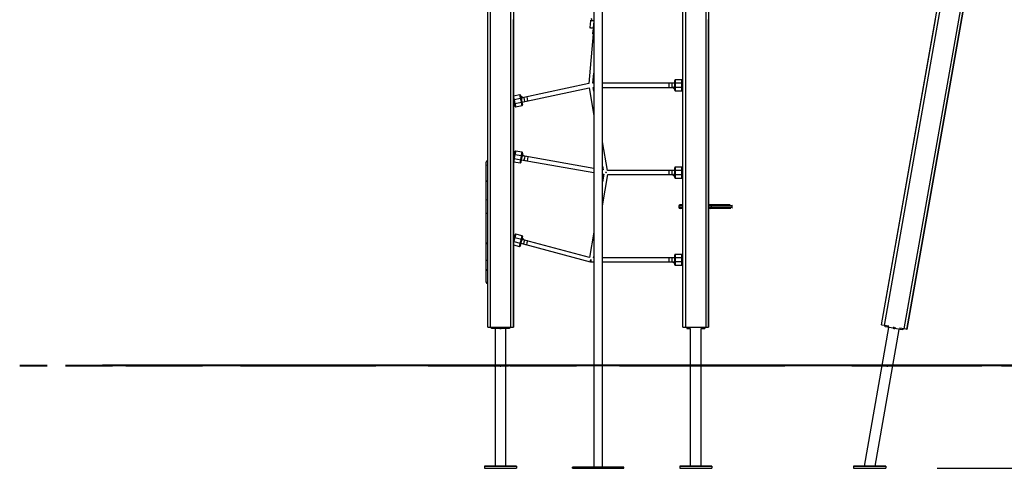
# Model space of a CAD drawing. Units: inches. Extents: x 15 to 85, y -11 to 111.
# Drawn here: x 15 to 53, y 69 to 87 of the extents above; entities that cross this region are included whole.
import ezdxf

# ---------------------------------------------------------------- set-up
doc = ezdxf.new("R2010")
doc.units = ezdxf.units.IN
doc.header["$MEASUREMENT"] = 0
doc.layers.add('Ebene 1', color=7, linetype='Continuous')

# ---------------------------------------------------------------- blocks, each defined once
blk = doc.blocks.new('block 2')
at = {"layer": 'Ebene 1', "color": 179, "lineweight": 25, "true_color": 0x1a171b}
for points in [[(41.499, 109.31), (41.499, 74.977)], [(41.399, 74.977), (41.399, 109.226)], [(40.599, 108.555), (40.599, 74.977)], [(40.498, 74.977), (40.498, 108.471)], [(33.798, 74.977), (33.798, 102.849)], [(33.899, 102.933), (33.899, 74.977)], [(32.899, 74.977), (32.899, 102.103)], [(32.999, 102.178), (32.999, 74.977)], [(37.03, 100.747), (37.03, 69.527)], [(37.367, 69.527), (37.367, 100.747)], [(48.232, 75.063), (51.893, 95.825)], [(51.992, 95.808), (48.331, 75.046)], [(49.119, 74.907), (52.78, 95.669)], [(49.217, 74.889), (52.878, 95.652)], [(52.878, 95.652), (49.217, 74.889)], [(33.899, 86.957), (33.899, 86.952)], [(33.899, 74.977), (33.899, 86.957)], [(33.899, 86.952), (33.899, 86.957)], [(33.899, 74.977), (33.899, 86.952)], [(33.899, 86.952), (33.899, 74.977)], [(36.896, 86.913), (36.873, 86.654)], [(36.873, 86.654), (36.911, 86.651), (37.003, 86.643)], [(37.001, 86.623), (36.924, 86.63), (36.892, 86.632)], [(37.026, 86.902), (36.934, 86.91), (36.896, 86.913)], [(36.948, 86.929), (36.927, 86.93), (37.027, 86.922)], [(36.948, 86.929), (36.972, 86.926), (37.03, 86.921)], [(37.003, 86.643), (37.002, 86.628), (37.001, 86.623)], [(37.026, 86.902), (37.003, 86.643)], [(37.003, 86.643), (37.03, 86.64)], [(37.026, 86.902), (37.027, 86.916), (37.027, 86.922)], [(37.03, 86.901), (37.026, 86.902)], [(37.027, 86.922), (37.03, 86.921)], [(41.499, 79.747), (41.499, 86.957)], [(41.499, 86.952), (41.499, 86.957)], [(41.499, 86.957), (41.499, 86.952)], [(41.499, 86.952), (41.499, 79.747)], [(41.499, 74.977), (41.499, 86.952)], [(48.232, 75.065), (50.329, 86.957)], [(37, 86.398), (36.834, 84.463)], [(36.993, 86.518), (36.983, 86.4)], [(37.03, 86.396), (36.996, 86.399), (36.983, 86.4)], [(37.03, 86.515), (37.003, 86.517), (36.993, 86.518)], [(37.03, 86.62), (37.001, 86.623)], [(37.019, 86.621), (37.018, 86.603)], [(41.499, 85.277), (41.499, 85.512), (41.499, 85.569), (41.499, 85.407), (41.499, 85.147), (41.499, 84.984), (41.499, 85.042), (41.499, 85.277), (41.499, 85.277)], [(36.996, 84.477), (37.03, 84.874)], [(36.834, 84.463), (34.304, 83.925)], [(37.03, 84.477), (36.996, 84.477)], [(40.183, 84.477), (37.367, 84.477)], [(39.959, 84.317), (39.959, 84.397), (39.959, 84.477)], [(40.078, 84.477), (39.959, 84.477)], [(40.078, 84.317), (40.078, 84.397), (40.078, 84.477)], [(40.126, 84.298), (40.143, 84.316), (40.183, 84.36)], [(40.183, 84.478), (40.183, 84.556), (40.183, 84.588)], [(40.203, 84.478), (40.188, 84.478), (40.183, 84.478)], [(40.183, 84.316), (40.183, 84.478)], [(40.203, 84.608), (40.203, 84.57), (40.203, 84.478)], [(40.463, 84.608), (40.203, 84.608)], [(40.203, 84.478), (40.203, 84.316)], [(40.463, 84.478), (40.203, 84.478)], [(40.463, 84.478), (40.463, 84.57), (40.463, 84.608)], [(40.463, 84.478), (40.477, 84.478), (40.483, 84.478)], [(40.463, 84.316), (40.463, 84.478)], [(40.483, 84.558), (40.483, 84.579), (40.483, 84.478)], [(40.483, 84.558), (40.483, 84.516), (40.483, 84.433)], [(40.483, 84.478), (40.483, 84.316)], [(40.483, 84.236), (40.483, 84.279), (40.483, 84.361)], [(34.155, 84.027), (33.9, 83.974)], [(33.9, 83.974), (33.909, 83.936), (33.928, 83.846)], [(34.182, 83.9), (34.163, 83.99), (34.155, 84.027)], [(34.19, 83.96), (34.179, 84.008), (34.201, 83.904)], [(34.235, 83.747), (36.844, 84.301)], [(34.42, 83.95), (34.304, 83.925)], [(34.42, 83.95), (34.437, 83.872), (34.454, 83.794)], [(36.844, 84.301), (37.03, 83.217)], [(37.03, 84.164), (37.004, 84.317)], [(37.004, 84.317), (37.03, 84.317)], [(37.367, 84.317), (40.078, 84.317)], [(39.959, 84.317), (40.078, 84.317)], [(40.183, 84.206), (40.183, 84.238), (40.183, 84.316)], [(40.183, 84.316), (40.188, 84.316), (40.203, 84.316)], [(40.203, 84.316), (40.203, 84.224), (40.203, 84.186)], [(40.463, 84.316), (40.203, 84.316)], [(40.203, 84.186), (40.463, 84.186)], [(40.463, 84.186), (40.463, 84.224), (40.463, 84.316)], [(40.483, 84.316), (40.477, 84.316), (40.463, 84.316)], [(40.483, 84.316), (40.483, 84.215), (40.483, 84.236)], [(41.499, 83.677), (41.499, 83.912), (41.499, 83.97), (41.499, 83.807), (41.499, 83.547), (41.499, 83.385), (41.499, 83.443), (41.499, 83.677), (41.499, 83.677)], [(33.899, 83.886), (33.908, 83.842), (33.917, 83.798)], [(33.908, 83.842), (33.903, 83.864), (33.899, 83.886)], [(33.899, 83.68), (33.906, 83.687)], [(33.899, 83.68), (33.906, 83.687)], [(33.908, 83.842), (33.914, 83.843), (33.928, 83.846)], [(33.942, 83.683), (33.908, 83.842)], [(33.928, 83.846), (34.182, 83.9)], [(33.928, 83.846), (33.961, 83.688)], [(33.958, 83.605), (33.95, 83.647), (33.932, 83.727)], [(33.961, 83.688), (33.947, 83.685), (33.942, 83.683)], [(33.965, 83.576), (33.958, 83.607), (33.942, 83.683)], [(33.961, 83.688), (34.215, 83.742)], [(33.961, 83.688), (33.98, 83.598), (33.988, 83.56)], [(33.988, 83.56), (34.243, 83.615)], [(34.201, 83.904), (34.196, 83.903), (34.182, 83.9)], [(34.215, 83.742), (34.182, 83.9)], [(34.201, 83.904), (34.235, 83.746)], [(34.254, 83.934), (34.241, 83.912), (34.21, 83.862)], [(34.215, 83.742), (34.229, 83.745), (34.235, 83.746)], [(34.243, 83.615), (34.235, 83.652), (34.215, 83.742)], [(34.235, 83.746), (34.235, 83.747)], [(34.304, 83.925), (34.321, 83.847), (34.337, 83.769)], [(34.337, 83.769), (34.454, 83.794)], [(37.559, 81.077), (37.367, 82.198)], [(33.907, 81.704), (33.899, 81.71)], [(33.907, 81.704), (33.899, 81.71)], [(33.914, 81.549), (33.942, 81.708)], [(33.956, 81.787), (33.948, 81.745), (33.934, 81.664)], [(33.962, 81.705), (33.934, 81.545)], [(33.942, 81.708), (33.956, 81.785), (33.961, 81.817)], [(33.942, 81.708), (33.948, 81.707), (33.962, 81.705)], [(33.984, 81.833), (33.978, 81.796), (33.962, 81.705)], [(33.962, 81.705), (34.218, 81.66)], [(34.24, 81.788), (33.984, 81.833)], [(34.19, 81.5), (34.218, 81.66)], [(34.237, 81.656), (34.209, 81.497)], [(34.218, 81.66), (34.234, 81.75), (34.24, 81.788)], [(34.237, 81.656), (34.232, 81.657), (34.218, 81.66)], [(34.297, 81.664), (34.277, 81.649), (34.23, 81.614)], [(34.248, 81.712), (34.256, 81.76), (34.237, 81.656)], [(32.84, 81.26), (32.84, 81.369), (32.84, 81.407)], [(32.84, 81.26), (32.854, 81.285), (32.89, 81.295)], [(32.89, 81.457), (32.89, 81.415), (32.89, 81.295)], [(32.899, 81.457), (32.89, 81.457)], [(32.89, 81.295), (32.899, 81.295)], [(32.89, 81.295), (32.89, 79.948)], [(33.899, 81.462), (33.905, 81.5), (33.914, 81.549)], [(33.9, 81.47), (33.907, 81.512), (33.922, 81.593)], [(33.934, 81.545), (33.918, 81.455), (33.911, 81.417)], [(33.911, 81.417), (34.167, 81.372)], [(33.934, 81.545), (33.92, 81.548), (33.914, 81.549)], [(33.934, 81.545), (34.19, 81.5)], [(34.167, 81.372), (34.174, 81.41), (34.19, 81.5)], [(34.19, 81.5), (34.204, 81.498), (34.209, 81.497)], [(34.209, 81.498), (37.03, 81)], [(34.209, 81.497), (34.209, 81.498)], [(34.341, 81.637), (34.327, 81.558), (34.313, 81.479)], [(34.313, 81.479), (34.43, 81.459)], [(34.458, 81.616), (34.341, 81.637)], [(37.03, 81.162), (34.341, 81.637)], [(34.458, 81.616), (34.444, 81.538), (34.43, 81.459)], [(32.84, 79.913), (32.84, 81.26)], [(37.367, 81.251), (37.393, 81.099)], [(37.393, 81.099), (37.367, 81.103)], [(37.367, 80.941), (37.417, 80.932)], [(37.417, 80.932), (37.367, 80.643)], [(37.367, 79.696), (37.576, 80.917)], [(37.484, 80.993), (37.497, 80.995), (37.509, 80.997)], [(37.509, 80.997), (37.505, 80.998), (37.501, 80.999)], [(37.507, 80.985), (37.51, 81.003), (37.513, 81.022)], [(37.509, 81.018), (37.509, 81.007), (37.509, 80.997)], [(40.183, 81.077), (37.559, 81.077)], [(37.576, 80.917), (40.078, 80.917)], [(39.959, 80.917), (39.959, 80.997), (39.959, 81.077)], [(40.078, 81.077), (39.959, 81.077)], [(39.959, 80.917), (40.078, 80.917)], [(40.078, 80.917), (40.078, 80.997), (40.078, 81.077)], [(40.126, 80.898), (40.143, 80.916), (40.183, 80.959)], [(40.183, 81.078), (40.183, 81.156), (40.183, 81.188)], [(40.203, 81.078), (40.188, 81.078), (40.183, 81.078)], [(40.183, 80.916), (40.183, 81.078)], [(40.183, 80.806), (40.183, 80.838), (40.183, 80.916)], [(40.183, 80.916), (40.188, 80.916), (40.203, 80.916)], [(40.203, 81.208), (40.203, 81.17), (40.203, 81.078)], [(40.463, 81.208), (40.203, 81.208)], [(40.203, 81.078), (40.203, 80.916)], [(40.463, 81.078), (40.203, 81.078)], [(40.203, 80.916), (40.203, 80.824), (40.203, 80.786)], [(40.463, 80.916), (40.203, 80.916)], [(40.463, 81.078), (40.463, 81.17), (40.463, 81.208)], [(40.463, 81.078), (40.477, 81.078), (40.483, 81.078)], [(40.463, 80.916), (40.463, 81.078)], [(40.463, 80.786), (40.463, 80.824), (40.463, 80.916)], [(40.483, 80.916), (40.477, 80.916), (40.463, 80.916)], [(40.483, 81.158), (40.483, 81.179), (40.483, 81.078)], [(40.483, 81.158), (40.483, 81.116), (40.483, 81.033)], [(40.483, 81.078), (40.483, 80.916)], [(40.483, 80.836), (40.483, 80.879), (40.483, 80.961)], [(40.483, 80.916), (40.483, 80.815), (40.483, 80.836)], [(32.84, 80.691), (32.84, 80.681), (32.84, 80.652)], [(32.84, 80.652), (32.84, 80.631)], [(40.203, 80.786), (40.463, 80.786)], [(32.84, 79.913), (32.854, 79.938), (32.89, 79.948)], [(32.84, 79.43), (32.84, 79.689), (32.84, 79.913)], [(32.89, 79.948), (32.89, 79.702), (32.89, 79.417)], [(32.89, 79.948), (32.899, 79.948)], [(40.498, 79.747), (40.447, 79.747), (40.389, 79.747)], [(40.389, 79.747), (40.447, 79.747), (40.498, 79.747)], [(40.498, 79.747), (40.409, 79.747), (40.389, 79.747)], [(40.389, 79.747), (40.409, 79.747), (40.498, 79.747)], [(41.57, 79.747), (41.54, 79.747), (41.499, 79.747)], [(41.499, 79.747), (41.54, 79.747), (41.57, 79.747)], [(41.617, 79.697), (41.603, 79.732), (41.57, 79.747)], [(32.84, 79.43), (32.854, 79.421), (32.89, 79.417)], [(32.84, 77.59), (32.84, 79.43)], [(32.89, 79.417), (32.899, 79.417)], [(32.89, 79.417), (32.89, 77.576)], [(40.498, 79.697), (40.38, 79.697), (40.337, 79.697)], [(40.337, 79.697), (40.337, 79.647)], [(40.337, 79.647), (40.38, 79.647), (40.498, 79.647)], [(40.498, 79.597), (40.417, 79.597), (40.387, 79.597)], [(41.617, 79.697), (41.569, 79.697), (41.499, 79.697)], [(41.499, 79.647), (41.569, 79.647), (41.617, 79.647)], [(41.57, 79.597), (41.54, 79.597), (41.499, 79.597)], [(41.499, 74.977), (41.499, 79.597)], [(41.499, 79.597), (41.499, 74.977)], [(41.57, 79.597), (41.603, 79.612), (41.617, 79.647)], [(42.367, 79.597), (42.166, 79.597), (41.57, 79.597)], [(42.417, 79.697), (42.215, 79.697), (41.617, 79.697)], [(41.617, 79.647), (41.617, 79.697)], [(41.617, 79.647), (42.215, 79.647), (42.417, 79.647)], [(42.416, 79.696), (42.417, 79.698), (42.417, 79.7), (42.415, 79.709), (42.412, 79.717), (42.409, 79.724), (42.405, 79.729), (42.404, 79.73)], [(42.404, 79.615), (42.405, 79.615), (42.405, 79.615), (42.411, 79.623), (42.414, 79.632), (42.416, 79.639), (42.416, 79.646)], [(42.417, 79.647), (42.417, 79.697)], [(32.84, 78.898), (32.84, 79.03)], [(33.94, 78.477), (33.96, 78.552), (33.968, 78.583)], [(33.993, 78.597), (33.983, 78.56), (33.959, 78.471)], [(34.244, 78.529), (33.993, 78.597)], [(37.03, 78.677), (36.861, 77.693)], [(32.84, 78.269), (32.84, 78.214)], [(32.84, 78.214), (32.84, 78.21), (32.84, 78.21)], [(33.905, 78.475), (33.899, 78.481)], [(33.905, 78.475), (33.899, 78.481)], [(33.899, 78.322), (33.94, 78.477)], [(33.899, 78.322), (33.904, 78.343), (33.91, 78.363)], [(33.917, 78.315), (33.905, 78.318), (33.899, 78.32)], [(33.917, 78.315), (33.907, 78.278), (33.899, 78.245)], [(33.959, 78.471), (33.917, 78.315)], [(33.917, 78.315), (34.169, 78.248)], [(33.961, 78.554), (33.95, 78.513), (33.928, 78.433)], [(33.94, 78.477), (33.946, 78.475), (33.959, 78.471)], [(33.959, 78.471), (34.21, 78.404)], [(34.135, 78.122), (34.145, 78.159), (34.169, 78.248)], [(34.169, 78.248), (34.21, 78.404)], [(34.169, 78.248), (34.182, 78.244), (34.188, 78.242)], [(34.23, 78.399), (34.188, 78.242)], [(34.188, 78.243), (36.888, 77.52)], [(34.188, 78.242), (34.188, 78.243)], [(34.21, 78.404), (34.234, 78.493), (34.244, 78.529)], [(34.23, 78.399), (34.224, 78.4), (34.21, 78.404)], [(34.29, 78.401), (34.269, 78.388), (34.219, 78.357)], [(34.244, 78.454), (34.257, 78.501), (34.23, 78.399)], [(34.331, 78.371), (34.31, 78.293), (34.29, 78.216)], [(34.29, 78.216), (34.404, 78.185)], [(34.445, 78.34), (34.331, 78.371)], [(36.861, 77.693), (34.331, 78.371)], [(34.445, 78.34), (34.425, 78.263), (34.404, 78.185)], [(33.899, 78.185), (34.135, 78.122)], [(32.84, 77.236), (32.84, 77.366), (32.84, 77.59)], [(32.84, 77.59), (32.854, 77.58), (32.89, 77.576)], [(32.89, 77.576), (32.89, 77.33), (32.89, 77.188)], [(32.89, 77.576), (32.899, 77.576)], [(36.909, 77.597), (36.889, 77.52), (36.913, 77.612)], [(36.909, 77.617), (36.909, 77.548), (36.909, 77.517)], [(36.909, 77.597), (36.919, 77.595), (36.929, 77.593)], [(36.909, 77.517), (37.03, 77.517)], [(37.021, 77.677), (37.03, 77.73)], [(37.03, 77.677), (37.021, 77.677)], [(40.183, 77.677), (37.367, 77.677)], [(37.367, 77.517), (40.078, 77.517)], [(39.959, 77.517), (39.959, 77.597), (39.959, 77.677)], [(40.078, 77.677), (39.959, 77.677)], [(39.959, 77.517), (40.078, 77.517)], [(40.078, 77.517), (40.078, 77.597), (40.078, 77.677)], [(40.126, 77.498), (40.143, 77.516), (40.183, 77.559)], [(40.183, 77.678), (40.183, 77.756), (40.183, 77.788)], [(40.203, 77.678), (40.188, 77.678), (40.183, 77.678)], [(40.183, 77.516), (40.183, 77.678)], [(40.183, 77.406), (40.183, 77.438), (40.183, 77.516)], [(40.183, 77.516), (40.188, 77.516), (40.203, 77.516)], [(40.203, 77.808), (40.203, 77.77), (40.203, 77.678)], [(40.463, 77.808), (40.203, 77.808)], [(40.203, 77.678), (40.203, 77.516)], [(40.463, 77.678), (40.203, 77.678)], [(40.203, 77.516), (40.203, 77.424), (40.203, 77.386)], [(40.463, 77.516), (40.203, 77.516)], [(40.463, 77.678), (40.463, 77.77), (40.463, 77.808)], [(40.463, 77.678), (40.477, 77.678), (40.483, 77.678)], [(40.463, 77.516), (40.463, 77.678)], [(40.463, 77.386), (40.463, 77.424), (40.463, 77.516)], [(40.483, 77.516), (40.477, 77.516), (40.463, 77.516)], [(40.483, 77.758), (40.483, 77.779), (40.483, 77.678)], [(40.483, 77.758), (40.483, 77.716), (40.483, 77.633)], [(40.483, 77.678), (40.483, 77.516)], [(40.483, 77.436), (40.483, 77.478), (40.483, 77.561)], [(40.483, 77.516), (40.483, 77.415), (40.483, 77.436)], [(32.84, 77.236), (32.854, 77.202), (32.89, 77.188)], [(32.84, 76.743), (32.84, 77.236)], [(32.89, 77.188), (32.89, 76.695)], [(32.89, 77.188), (32.899, 77.188)], [(40.203, 77.386), (40.463, 77.386)], [(32.84, 76.726), (32.84, 76.73), (32.84, 76.743)], [(32.84, 76.743), (32.854, 76.709), (32.89, 76.695)], [(32.89, 76.695), (32.89, 76.68), (32.89, 76.676)], [(32.89, 76.695), (32.899, 76.695)], [(32.89, 76.676), (32.899, 76.676)], [(32.899, 74.977), (32.928, 74.977), (32.999, 74.977)], [(32.999, 74.977), (33.798, 74.977)], [(33.048, 74.927), (33.048, 74.977)], [(33.369, 74.927), (33.048, 74.927)], [(33.186, 74.927), (33.186, 69.557)], [(33.369, 74.977), (33.369, 74.927)], [(33.369, 74.977), (33.369, 74.927)], [(33.369, 74.927), (33.398, 74.927), (33.428, 74.927)], [(33.369, 74.927), (33.398, 74.927), (33.428, 74.927)], [(33.429, 74.927), (33.399, 74.927), (33.369, 74.927)], [(33.369, 74.927), (33.398, 74.927), (33.428, 74.927)], [(33.429, 74.927), (33.399, 74.927), (33.369, 74.927)], [(33.429, 74.927), (33.414, 74.927), (33.398, 74.927)], [(33.428, 74.977), (33.428, 74.927)], [(33.428, 74.977), (33.428, 74.927)], [(33.749, 74.927), (33.428, 74.927)], [(33.611, 69.557), (33.611, 74.927)], [(33.611, 69.557), (33.611, 74.927)], [(33.749, 74.977), (33.749, 74.927)], [(33.749, 74.977), (33.749, 74.927)], [(33.749, 74.927), (33.749, 74.977)], [(33.749, 74.977), (33.749, 74.927)], [(33.798, 74.977), (33.869, 74.977), (33.899, 74.977)], [(40.498, 74.977), (40.528, 74.977), (40.599, 74.977)], [(40.599, 74.977), (41.399, 74.977)], [(40.649, 74.977), (40.649, 74.927)], [(40.649, 74.927), (40.787, 74.927)], [(40.787, 74.927), (40.787, 69.557)], [(41.211, 69.557), (41.211, 74.927)], [(41.211, 69.557), (41.211, 74.927)], [(41.211, 74.927), (41.349, 74.927)], [(41.349, 74.927), (41.349, 74.977)], [(41.349, 74.927), (41.349, 74.977)], [(41.349, 74.927), (41.349, 74.977)], [(41.349, 74.977), (41.349, 74.927)], [(41.399, 74.977), (41.469, 74.977), (41.499, 74.977)], [(48.506, 74.964), (47.553, 69.558)], [(48.507, 74.964), (47.554, 69.556)], [(47.984, 69.556), (48.925, 74.89)], [(48.233, 75.065), (48.232, 75.065)], [(48.331, 75.046), (48.261, 75.058), (48.232, 75.063)], [(48.513, 75.014), (48.331, 75.046)], [(48.371, 74.988), (48.38, 75.037)], [(48.371, 74.99), (48.379, 75.037)], [(48.371, 74.99), (48.379, 75.037)], [(48.371, 74.99), (48.379, 75.037)], [(48.371, 74.988), (48.38, 75.037)], [(48.371, 74.988), (48.38, 75.037)], [(48.372, 74.989), (48.371, 74.99)], [(48.372, 74.989), (48.371, 74.99)], [(48.372, 74.989), (48.371, 74.99)], [(48.47, 74.97), (48.371, 74.988)], [(48.47, 74.97), (48.371, 74.988)], [(48.47, 74.97), (48.371, 74.988)], [(48.479, 75.02), (48.47, 74.97)], [(48.479, 75.02), (48.47, 74.97)], [(48.479, 75.02), (48.47, 74.97)], [(48.686, 74.932), (48.47, 74.97)], [(48.686, 74.932), (48.47, 74.97)], [(48.686, 74.932), (48.47, 74.97)], [(48.695, 74.982), (48.686, 74.932)], [(48.695, 74.982), (48.686, 74.932)], [(48.695, 74.982), (48.686, 74.932)], [(48.746, 74.922), (48.716, 74.927), (48.686, 74.932)], [(48.686, 74.932), (48.716, 74.927), (48.746, 74.922)], [(48.746, 74.922), (48.716, 74.927), (48.686, 74.932)], [(48.686, 74.932), (48.716, 74.927), (48.745, 74.922)], [(48.746, 74.922), (48.716, 74.927), (48.686, 74.932)], [(48.746, 74.922), (48.716, 74.927), (48.686, 74.932)], [(48.746, 74.922), (48.716, 74.927), (48.686, 74.932)], [(48.746, 74.922), (48.716, 74.927), (48.686, 74.932)], [(48.686, 74.932), (48.716, 74.927), (48.746, 74.922)], [(48.746, 74.922), (48.716, 74.927), (48.686, 74.932)], [(48.686, 74.932), (48.716, 74.927), (48.746, 74.922)], [(48.754, 74.971), (48.746, 74.922)], [(48.754, 74.971), (48.746, 74.922)], [(48.754, 74.971), (48.746, 74.922)], [(48.962, 74.883), (48.746, 74.922)], [(48.962, 74.883), (48.746, 74.922)], [(48.962, 74.883), (48.746, 74.922)], [(49.119, 74.907), (48.937, 74.939)], [(48.962, 74.883), (48.971, 74.933)], [(48.962, 74.883), (48.971, 74.933)], [(48.962, 74.883), (48.971, 74.933)], [(49.061, 74.866), (48.962, 74.883)], [(49.061, 74.866), (48.962, 74.883)], [(49.061, 74.866), (48.962, 74.883)], [(49.07, 74.915), (49.061, 74.866)], [(49.07, 74.915), (49.061, 74.866)], [(49.07, 74.915), (49.061, 74.866)], [(49.217, 74.889), (49.188, 74.894), (49.119, 74.907)], [(33.423, 73.477), (33.423, 73.481), (33.422, 73.485), (33.42, 73.489), (33.418, 73.493), (33.415, 73.496), (33.412, 73.498), (33.408, 73.5), (33.404, 73.501), (33.4, 73.502), (33.396, 73.502), (33.392, 73.501), (33.388, 73.499), (33.384, 73.497), (33.381, 73.495), (33.378, 73.491), (33.376, 73.488), (33.374, 73.484), (33.374, 73.48), (33.374, 73.476), (33.374, 73.472), (33.376, 73.467), (33.378, 73.464), (33.38, 73.46), (33.383, 73.458), (33.386, 73.455), (33.39, 73.453), (33.395, 73.452), (33.398, 73.452), (33.403, 73.452), (33.407, 73.453), (33.411, 73.455), (33.414, 73.458), (33.417, 73.46), (33.42, 73.464), (33.422, 73.467), (33.423, 73.471), (33.423, 73.474), (33.423, 73.477), (33.423, 73.477)], [(48.436, 73.48), (48.435, 73.476), (48.436, 73.472), (48.437, 73.468), (48.438, 73.464), (48.44, 73.461), (48.443, 73.458), (48.447, 73.455), (48.45, 73.453), (48.455, 73.452), (48.459, 73.451), (48.463, 73.451), (48.467, 73.452), (48.471, 73.454), (48.474, 73.456), (48.478, 73.458), (48.48, 73.461), (48.482, 73.465), (48.484, 73.469), (48.485, 73.473), (48.485, 73.477), (48.485, 73.481), (48.483, 73.486), (48.481, 73.489), (48.479, 73.493), (48.476, 73.496), (48.472, 73.498), (48.469, 73.5), (48.465, 73.501), (48.46, 73.501), (48.456, 73.501), (48.452, 73.5), (48.448, 73.498), (48.445, 73.496), (48.442, 73.493), (48.439, 73.49), (48.437, 73.486), (48.436, 73.483), (48.436, 73.48), (48.436, 73.48)], [(33.186, 69.557), (32.774, 69.557)], [(32.774, 69.557), (34.024, 69.557)], [(32.774, 69.557), (32.774, 69.477)], [(33.186, 69.557), (32.774, 69.557)], [(32.774, 69.557), (33.186, 69.557)], [(32.774, 69.477), (34.024, 69.477)], [(33.009, 69.557), (32.934, 69.557), (32.859, 69.557)], [(32.859, 69.557), (32.934, 69.557), (33.009, 69.557)], [(33.611, 69.557), (33.505, 69.557), (33.293, 69.557), (33.186, 69.557)], [(33.474, 69.557), (33.324, 69.557)], [(33.324, 69.557), (33.474, 69.557)], [(33.339, 69.557), (33.324, 69.557)], [(33.324, 69.557), (33.339, 69.557)], [(33.474, 69.557), (33.458, 69.557)], [(33.458, 69.557), (33.474, 69.557)], [(34.024, 69.557), (33.611, 69.557)], [(34.024, 69.557), (33.611, 69.557)], [(33.611, 69.557), (34.024, 69.557)], [(33.938, 69.557), (33.864, 69.557), (33.789, 69.557)], [(33.789, 69.557), (33.864, 69.557), (33.938, 69.557)], [(34.024, 69.557), (34.024, 69.477)], [(34.024, 69.557), (34.024, 69.477)], [(34.024, 69.557), (34.024, 69.477)], [(34.024, 69.557), (34.024, 69.477)], [(36.198, 69.477), (36.198, 69.527)], [(36.198, 69.527), (38.199, 69.527)], [(37.03, 69.527), (36.198, 69.527)], [(36.198, 69.477), (38.199, 69.477)], [(37.367, 69.527), (37.199, 69.527), (37.03, 69.527)], [(38.199, 69.527), (37.367, 69.527)], [(38.199, 69.477), (38.199, 69.527)], [(38.199, 69.477), (38.199, 69.527)], [(40.374, 69.557), (40.787, 69.557)], [(40.787, 69.557), (40.374, 69.557)], [(40.787, 69.557), (40.374, 69.557)], [(40.374, 69.557), (41.623, 69.557)], [(40.374, 69.557), (40.374, 69.477)], [(40.374, 69.477), (41.623, 69.477)], [(40.459, 69.557), (40.534, 69.557), (40.609, 69.557)], [(40.609, 69.557), (40.534, 69.557), (40.459, 69.557)], [(40.999, 69.557), (40.849, 69.557), (40.787, 69.557)], [(40.849, 69.557), (40.871, 69.557), (40.924, 69.557)], [(40.924, 69.557), (40.939, 69.557)], [(40.924, 69.557), (41.073, 69.557)], [(41.073, 69.557), (40.924, 69.557)], [(41.211, 69.557), (41.149, 69.557), (40.999, 69.557)], [(41.059, 69.557), (41.073, 69.557)], [(41.073, 69.557), (41.127, 69.557), (41.149, 69.557)], [(41.211, 69.557), (41.623, 69.557)], [(41.623, 69.557), (41.211, 69.557)], [(41.623, 69.557), (41.211, 69.557)], [(41.389, 69.557), (41.464, 69.557), (41.538, 69.557)], [(41.538, 69.557), (41.464, 69.557), (41.389, 69.557)], [(41.623, 69.557), (41.623, 69.477)], [(41.623, 69.557), (41.623, 69.477)], [(41.623, 69.557), (41.623, 69.477)], [(41.623, 69.557), (41.623, 69.477)], [(47.554, 69.558), (47.143, 69.558)], [(47.143, 69.558), (47.554, 69.558)], [(47.143, 69.558), (47.143, 69.478)], [(47.143, 69.478), (47.144, 69.478)], [(47.144, 69.556), (47.144, 69.476)], [(47.554, 69.556), (47.144, 69.556)], [(47.144, 69.556), (48.394, 69.556)], [(47.144, 69.476), (48.394, 69.476)], [(47.378, 69.558), (47.303, 69.558), (47.228, 69.558)], [(47.228, 69.558), (47.303, 69.558), (47.378, 69.558)], [(47.379, 69.556), (47.304, 69.556), (47.229, 69.556)], [(47.229, 69.556), (47.304, 69.556), (47.379, 69.556)], [(47.984, 69.556), (47.876, 69.556), (47.661, 69.556), (47.554, 69.556)], [(47.844, 69.556), (47.694, 69.556)], [(47.694, 69.556), (47.844, 69.556)], [(47.709, 69.556), (47.694, 69.556)], [(47.694, 69.556), (47.709, 69.556)], [(47.844, 69.556), (47.829, 69.556)], [(47.829, 69.556), (47.844, 69.556)], [(48.394, 69.556), (47.984, 69.556)], [(48.393, 69.558), (47.985, 69.558)], [(47.985, 69.558), (48.393, 69.558)], [(48.308, 69.558), (48.233, 69.558), (48.158, 69.558)], [(48.158, 69.558), (48.233, 69.558), (48.308, 69.558)], [(48.309, 69.556), (48.234, 69.556), (48.159, 69.556)], [(48.159, 69.556), (48.234, 69.556), (48.309, 69.556)], [(48.393, 69.558), (48.393, 69.556)], [(48.393, 69.558), (48.393, 69.556)], [(48.394, 69.556), (48.394, 69.476)], [(48.394, 69.556), (48.394, 69.476)], [(50.394, 69.476), (64.665, 69.476)]]:
    blk.add_lwpolyline(points, dxfattribs=at)
at = {"layer": 'Ebene 1', "color": 179, "lineweight": 40, "true_color": 0x1a171b}
for points in [[(14.68, 73.477), (14.797, 73.477), (15.148, 73.477), (15.725, 73.477), (15.746, 73.477)], [(16.457, 73.477), (16.521, 73.477), (17.523, 73.477)], [(17.523, 73.477), (18.296, 73.477)], [(20.053, 73.477), (19.123, 73.477), (18.447, 73.477), (18.036, 73.477), (17.898, 73.477)], [(18.811, 73.477), (19.584, 73.477)], [(19.584, 73.477), (20.815, 73.477), (21.802, 73.477)], [(22.82, 73.477), (20.053, 73.477)], [(43.246, 73.477), (41.382, 73.477), (39.461, 73.477), (37.509, 73.477), (35.553, 73.477), (33.619, 73.477), (31.734, 73.477), (29.925, 73.477), (28.215, 73.477), (26.629, 73.477), (25.188, 73.477), (23.913, 73.477), (22.82, 73.477)], [(23.28, 73.477), (23.796, 73.477), (25.498, 73.477)], [(25.498, 73.477), (27.398, 73.477), (28.545, 73.477)], [(30.576, 73.477), (31.499, 73.477), (33.623, 73.477)], [(33.623, 73.477), (33.708, 73.477)], [(33.764, 73.477), (33.849, 73.477)], [(33.849, 73.477), (36.361, 73.477)], [(38.036, 73.477), (40.548, 73.477)], [(40.548, 73.477), (44.467, 73.477)], [(56.612, 73.477), (43.246, 73.477)], [(47.08, 73.477), (50.998, 73.477)], [(50.998, 73.477), (52.14, 73.477)], [(52.901, 73.477), (54.042, 73.477)]]:
    blk.add_lwpolyline(points, dxfattribs=at)
at = {"layer": 'Ebene 1', "color": 179, "lineweight": 25, "true_color": 0x1a171b}
for points in [[(36.873, 86.654), (36.872, 86.643), (36.881, 86.633), (36.892, 86.632)], [(36.918, 86.931), (36.907, 86.932), (36.897, 86.924), (36.896, 86.913)], [(36.948, 86.929), (36.95, 86.952), (36.948, 86.975), (36.943, 86.997)], [(37.018, 86.603), (37.004, 86.577), (36.996, 86.548), (36.993, 86.518)], [(40.203, 84.608), (40.192, 84.608), (40.183, 84.599), (40.183, 84.588)], [(40.483, 84.588), (40.483, 84.599), (40.474, 84.608), (40.463, 84.608)], [(40.483, 84.558), (40.488, 84.558), (40.493, 84.558), (40.498, 84.559)], [(40.498, 84.455), (40.492, 84.449), (40.487, 84.441), (40.483, 84.433)], [(40.483, 84.361), (40.487, 84.353), (40.492, 84.346), (40.498, 84.339)], [(33.9, 83.974), (33.9, 83.973), (33.899, 83.973), (33.899, 83.973)], [(34.178, 84.012), (34.176, 84.022), (34.165, 84.029), (34.155, 84.027)], [(34.254, 83.934), (34.234, 83.946), (34.212, 83.955), (34.189, 83.96)], [(40.126, 84.298), (40.112, 84.31), (40.095, 84.317), (40.078, 84.317)], [(40.126, 84.298), (40.143, 84.282), (40.162, 84.269), (40.183, 84.259)], [(40.183, 84.206), (40.183, 84.195), (40.192, 84.186), (40.203, 84.186)], [(40.463, 84.186), (40.474, 84.186), (40.483, 84.195), (40.483, 84.206)], [(40.498, 84.236), (40.493, 84.236), (40.488, 84.236), (40.483, 84.236)], [(33.917, 83.798), (33.912, 83.805), (33.906, 83.81), (33.899, 83.815)], [(33.917, 83.798), (33.912, 83.805), (33.906, 83.81), (33.899, 83.815)], [(33.958, 83.605), (33.937, 83.601), (33.917, 83.594), (33.899, 83.583)], [(33.906, 83.687), (33.919, 83.697), (33.928, 83.711), (33.932, 83.727)], [(33.906, 83.687), (33.919, 83.697), (33.928, 83.711), (33.932, 83.727)], [(33.965, 83.576), (33.967, 83.565), (33.977, 83.558), (33.988, 83.56)], [(34.243, 83.615), (34.253, 83.617), (34.26, 83.627), (34.258, 83.638)], [(34.254, 83.934), (34.269, 83.924), (34.287, 83.922), (34.304, 83.925)], [(33.899, 81.806), (33.917, 81.797), (33.936, 81.791), (33.956, 81.787)], [(33.934, 81.664), (33.929, 81.68), (33.92, 81.694), (33.907, 81.704)], [(33.934, 81.664), (33.929, 81.68), (33.92, 81.694), (33.907, 81.704)], [(33.984, 81.833), (33.973, 81.835), (33.963, 81.828), (33.961, 81.817)], [(34.257, 81.764), (34.259, 81.775), (34.251, 81.786), (34.24, 81.788)], [(34.297, 81.664), (34.283, 81.683), (34.266, 81.699), (34.248, 81.712)], [(34.297, 81.664), (34.307, 81.65), (34.323, 81.64), (34.341, 81.637)], [(32.89, 81.457), (32.862, 81.457), (32.84, 81.434), (32.84, 81.407)], [(33.899, 81.572), (33.907, 81.577), (33.915, 81.585), (33.922, 81.593)], [(33.899, 81.572), (33.907, 81.577), (33.915, 81.585), (33.922, 81.593)], [(33.899, 81.425), (33.901, 81.421), (33.906, 81.418), (33.911, 81.417)], [(34.167, 81.372), (34.178, 81.37), (34.188, 81.377), (34.19, 81.388)], [(40.126, 80.898), (40.112, 80.91), (40.095, 80.917), (40.078, 80.917)], [(40.126, 80.898), (40.143, 80.882), (40.162, 80.869), (40.183, 80.859)], [(40.203, 81.208), (40.192, 81.208), (40.183, 81.199), (40.183, 81.188)], [(40.483, 81.188), (40.483, 81.199), (40.474, 81.208), (40.463, 81.208)], [(40.483, 81.158), (40.488, 81.158), (40.493, 81.158), (40.498, 81.159)], [(40.498, 81.055), (40.492, 81.049), (40.487, 81.042), (40.483, 81.033)], [(40.483, 80.961), (40.487, 80.953), (40.492, 80.946), (40.498, 80.939)], [(40.183, 80.806), (40.183, 80.795), (40.192, 80.786), (40.203, 80.786)], [(40.463, 80.786), (40.474, 80.786), (40.483, 80.795), (40.483, 80.806)], [(40.498, 80.836), (40.493, 80.836), (40.488, 80.836), (40.483, 80.836)], [(40.387, 79.747), (40.359, 79.747), (40.337, 79.725), (40.337, 79.697)], [(40.387, 79.747), (40.384, 79.747), (40.382, 79.747), (40.38, 79.747)], [(40.337, 79.647), (40.337, 79.619), (40.359, 79.597), (40.387, 79.597)], [(33.899, 78.581), (33.918, 78.569), (33.938, 78.56), (33.961, 78.554)], [(33.993, 78.597), (33.982, 78.6), (33.971, 78.593), (33.968, 78.583)], [(33.899, 78.353), (33.903, 78.356), (33.906, 78.359), (33.91, 78.363)], [(33.899, 78.353), (33.903, 78.356), (33.906, 78.359), (33.91, 78.363)], [(33.928, 78.433), (33.925, 78.449), (33.917, 78.464), (33.905, 78.475)], [(33.928, 78.433), (33.925, 78.449), (33.917, 78.464), (33.905, 78.475)], [(34.258, 78.505), (34.261, 78.516), (34.255, 78.527), (34.244, 78.529)], [(34.29, 78.401), (34.277, 78.421), (34.262, 78.439), (34.244, 78.454)], [(34.29, 78.401), (34.299, 78.386), (34.314, 78.375), (34.331, 78.371)], [(34.135, 78.122), (34.145, 78.119), (34.157, 78.125), (34.159, 78.136)], [(40.126, 77.498), (40.112, 77.51), (40.095, 77.517), (40.078, 77.517)], [(40.126, 77.498), (40.143, 77.482), (40.162, 77.469), (40.183, 77.459)], [(40.203, 77.808), (40.192, 77.808), (40.183, 77.799), (40.183, 77.788)], [(40.483, 77.788), (40.483, 77.799), (40.474, 77.808), (40.463, 77.808)], [(40.483, 77.758), (40.488, 77.758), (40.493, 77.758), (40.498, 77.759)], [(40.498, 77.655), (40.492, 77.648), (40.487, 77.641), (40.483, 77.633)], [(40.483, 77.561), (40.487, 77.553), (40.492, 77.545), (40.498, 77.539)], [(40.498, 77.435), (40.493, 77.436), (40.488, 77.436), (40.483, 77.436)], [(40.183, 77.406), (40.183, 77.395), (40.192, 77.386), (40.203, 77.386)], [(40.463, 77.386), (40.474, 77.386), (40.483, 77.395), (40.483, 77.406)], [(32.84, 76.726), (32.84, 76.699), (32.862, 76.676), (32.89, 76.676)]]:
    blk.add_open_spline(points, degree=3, dxfattribs=at)
for points, knots in [([(34.235, 83.746), (34.235, 83.746), (34.258, 83.638), (34.258, 83.638), (34.258, 83.638), (34.235, 83.746), (34.235, 83.746), (34.235, 83.746), (34.235, 83.746), (34.235, 83.746)], [0, 0, 0, 0, 1, 1, 1, 2, 2, 2, 3, 3, 3, 3]), ([(34.209, 81.497), (34.209, 81.497), (34.19, 81.388), (34.19, 81.388), (34.19, 81.388), (34.209, 81.497), (34.209, 81.497), (34.209, 81.497), (34.209, 81.497), (34.209, 81.497)], [0, 0, 0, 0, 1, 1, 1, 2, 2, 2, 3, 3, 3, 3]), ([(41.57, 79.747), (41.57, 79.747), (42.078, 79.747), (42.078, 79.747), (42.078, 79.747), (42.334, 79.747), (42.334, 79.747), (42.334, 79.747), (42.078, 79.747), (42.078, 79.747), (42.078, 79.747), (41.57, 79.747), (41.57, 79.747), (41.57, 79.747), (41.57, 79.747), (41.57, 79.747)], [0, 0, 0, 0, 1, 1, 1, 2, 2, 2, 3, 3, 3, 4, 4, 4, 5, 5, 5, 5]), ([(34.188, 78.242), (34.188, 78.242), (34.159, 78.136), (34.159, 78.136), (34.159, 78.136), (34.188, 78.242), (34.188, 78.242), (34.188, 78.242), (34.188, 78.242), (34.188, 78.242)], [0, 0, 0, 0, 1, 1, 1, 2, 2, 2, 3, 3, 3, 3]), ([(33.187, 73.502), (33.173, 73.502), (33.162, 73.491), (33.162, 73.477), (33.162, 73.464), (33.173, 73.452), (33.186, 73.452)], [0, 0, 0, 0, 1, 1, 1, 2, 2, 2, 2]), ([(40.787, 73.502), (40.773, 73.502), (40.762, 73.491), (40.762, 73.477), (40.762, 73.464), (40.773, 73.452), (40.787, 73.452)], [0, 0, 0, 0, 1, 1, 1, 2, 2, 2, 2]), ([(33.324, 69.557), (33.324, 69.557), (33.248, 69.557), (33.248, 69.557), (33.248, 69.557), (33.324, 69.557), (33.324, 69.557), (33.324, 69.557), (33.324, 69.557), (33.324, 69.557)], [0, 0, 0, 0, 1, 1, 1, 2, 2, 2, 3, 3, 3, 3]), ([(33.324, 69.557), (33.324, 69.557), (33.248, 69.557), (33.248, 69.557), (33.248, 69.557), (33.324, 69.557), (33.324, 69.557), (33.324, 69.557), (33.324, 69.557), (33.324, 69.557)], [0, 0, 0, 0, 1, 1, 1, 2, 2, 2, 3, 3, 3, 3]), ([(33.474, 69.557), (33.474, 69.557), (33.549, 69.557), (33.549, 69.557), (33.549, 69.557), (33.474, 69.557), (33.474, 69.557), (33.474, 69.557), (33.474, 69.557), (33.474, 69.557)], [0, 0, 0, 0, 1, 1, 1, 2, 2, 2, 3, 3, 3, 3]), ([(33.474, 69.557), (33.474, 69.557), (33.549, 69.557), (33.549, 69.557), (33.549, 69.557), (33.474, 69.557), (33.474, 69.557), (33.474, 69.557), (33.474, 69.557), (33.474, 69.557)], [0, 0, 0, 0, 1, 1, 1, 2, 2, 2, 3, 3, 3, 3]), ([(36.568, 69.527), (36.568, 69.527), (36.464, 69.527), (36.464, 69.527), (36.464, 69.527), (36.568, 69.527), (36.568, 69.527), (36.568, 69.527), (36.568, 69.527), (36.568, 69.527)], [0, 0, 0, 0, 1, 1, 1, 2, 2, 2, 3, 3, 3, 3]), ([(37.969, 69.527), (37.969, 69.527), (37.863, 69.527), (37.863, 69.527), (37.863, 69.527), (37.969, 69.527), (37.969, 69.527), (37.969, 69.527), (37.969, 69.527), (37.969, 69.527)], [0, 0, 0, 0, 1, 1, 1, 2, 2, 2, 3, 3, 3, 3]), ([(40.924, 69.557), (40.924, 69.557), (40.849, 69.557), (40.849, 69.557), (40.849, 69.557), (40.924, 69.557), (40.924, 69.557), (40.924, 69.557), (40.924, 69.557), (40.924, 69.557)], [0, 0, 0, 0, 1, 1, 1, 2, 2, 2, 3, 3, 3, 3]), ([(41.073, 69.557), (41.073, 69.557), (41.149, 69.557), (41.149, 69.557), (41.149, 69.557), (41.073, 69.557), (41.073, 69.557), (41.073, 69.557), (41.073, 69.557), (41.073, 69.557)], [0, 0, 0, 0, 1, 1, 1, 2, 2, 2, 3, 3, 3, 3]), ([(47.694, 69.556), (47.694, 69.556), (47.619, 69.556), (47.619, 69.556), (47.619, 69.556), (47.694, 69.556), (47.694, 69.556), (47.694, 69.556), (47.694, 69.556), (47.694, 69.556)], [0, 0, 0, 0, 1, 1, 1, 2, 2, 2, 3, 3, 3, 3]), ([(47.694, 69.556), (47.694, 69.556), (47.619, 69.556), (47.619, 69.556), (47.619, 69.556), (47.694, 69.556), (47.694, 69.556), (47.694, 69.556), (47.694, 69.556), (47.694, 69.556)], [0, 0, 0, 0, 1, 1, 1, 2, 2, 2, 3, 3, 3, 3]), ([(47.844, 69.556), (47.844, 69.556), (47.919, 69.556), (47.919, 69.556), (47.919, 69.556), (47.844, 69.556), (47.844, 69.556), (47.844, 69.556), (47.844, 69.556), (47.844, 69.556)], [0, 0, 0, 0, 1, 1, 1, 2, 2, 2, 3, 3, 3, 3]), ([(47.844, 69.556), (47.844, 69.556), (47.919, 69.556), (47.919, 69.556), (47.919, 69.556), (47.844, 69.556), (47.844, 69.556), (47.844, 69.556), (47.844, 69.556), (47.844, 69.556)], [0, 0, 0, 0, 1, 1, 1, 2, 2, 2, 3, 3, 3, 3])]:
    blk.add_open_spline(points, degree=3, knots=knots, dxfattribs=at)

msp = doc.modelspace()

# ---------------------------------------------------------------- block references
at = {"layer": 'Ebene 1'}
msp.add_blockref('block 2', (0, 0), dxfattribs=at)

doc.saveas('drawing.dxf')
